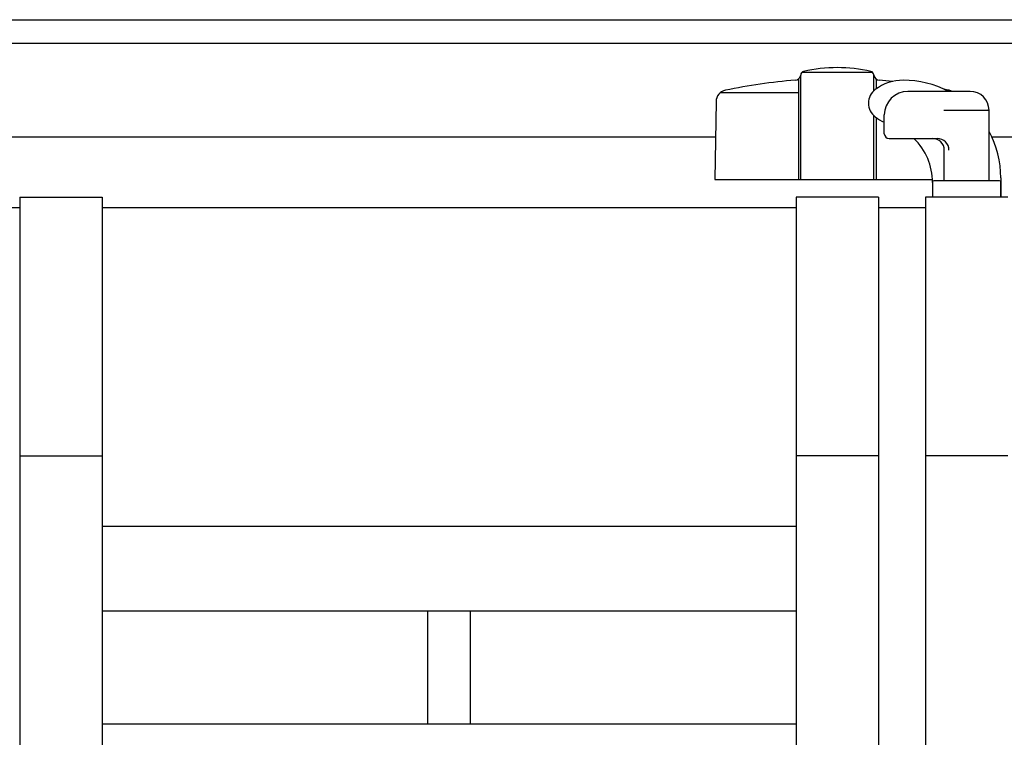
# Model space of a CAD drawing. Extents: x -46 to 21677, y -746 to 14597.
# Drawn here: x 4262 to 4681, y 12630 to 12935 of the extents above; entities that cross this region are included whole.
import ezdxf

# ---------------------------------------------------------------- set-up
doc = ezdxf.new("R2010")
doc.units = 0
doc.header["$LTSCALE"] = 70
doc.layers.add('_0-1_LAYER_1', color=7, linetype='CONTINUOUS')

msp = doc.modelspace()

# ---------------------------------------------------------------- linework, layer by layer
at = {"layer": '_0-1_LAYER_1', "color": 7, "linetype": 'Continuous'}
for p, q in [((1992.5, 12935), (7372.5, 12935)), ((1992.5, 12925), (7372.5, 12925)), ((4594.5, 12911.43), (4594.41, 12911.09)), ((4594.5, 12867), (4594.5, 12911.42)), ((4595.08, 12912.71), (4624.92, 12912.71)), ((4625.5, 12904.75), (4625.5, 12911.53)), ((4625.5, 12911.42), (4625.59, 12911.09)), ((4593.5, 12909.76), (4593.5, 12867)), ((4626.5, 12909.76), (4626.5, 12905.55)), ((4560.35, 12904), (4593.5, 12904)), ((4666.5, 12904.5), (4640, 12904.5)), ((4558.47, 12900.16), (4558, 12867)), ((4625.5, 12867), (4625.5, 12894.25)), ((4630, 12886.5), (4630, 12894.5)), ((4655.25, 12896.5), (4674, 12896.5)), ((4674.5, 12866.5), (4674.5, 12896.5)), ((4626.5, 12893.45), (4626.5, 12867)), ((4558.26, 12885), (3341.74, 12885)), ((4632, 12884.5), (4652.47, 12884.5)), ((4689.25, 12885), (4675.74, 12885)), ((4655.5, 12866.5), (4655.5, 12879.5)), ((4558, 12867), (4650.47, 12867)), ((4650.5, 12866), (4650.5, 12859.5)), ((4650.5, 12865.79), (4650.5, 12859.5)), ((4679, 12866.5), (4651, 12866.5)), ((4679.5, 12867.75), (4679.5, 12859.5)), ((4679.5, 12859.5), (4679.5, 12866)), ((4262.5, 12859.5), (4262.5, 12449.5)), ((4262.5, 12859.5), (4297.5, 12859.5)), ((4297.5, 12859.5), (4297.5, 12449.5)), ((4627.5, 12859.5), (4592.5, 12859.5)), ((4592.5, 12859.5), (4592.5, 12449.5)), ((4627.5, 12859.5), (4627.5, 12459.28)), ((4647.5, 12859.5), (4647.5, 12473.91)), ((4682.5, 12859.5), (4647.5, 12859.5)), ((4262.5, 12855), (3967.5, 12855)), ((4592.5, 12855), (4297.5, 12855)), ((4647.5, 12855), (4627.5, 12855)), ((4262.5, 12749.5), (4297.5, 12749.5)), ((4627.5, 12749.5), (4592.5, 12749.5)), ((4682.5, 12749.5), (4647.5, 12749.5)), ((4682.5, 12749.5), (4647.5, 12749.5)), ((4592.5, 12719.5), (4297.5, 12719.5)), ((4592.5, 12683.5), (4297.5, 12683.5)), ((4436, 12635.5), (4436, 12683.5)), ((4454, 12683.5), (4454, 12635.5)), ((4592.5, 12635.5), (4297.5, 12635.5))]:
    msp.add_line(p, q, dxfattribs=at)
for centre, radius, start, end in [((4592, 12911.76), 2.5, 274.4402, 344.5428), ((4596, 12911.53), 1.5, 102.9441, 184.3296), ((4610, 12850.62), 64, 77.0559, 102.9441), ((4624, 12911.53), 1.5, 0, 77.0559), ((4628, 12911.76), 2.5, 195.4572, 265.5598), ((4610, 12679.96), 230, 94.4402, 101.9345), ((4638, 12889.5), 19.75, 90, 126.8699), ((4610, 12679.96), 230, 84.1198, 85.5598), ((4638, 12867.75), 41.5, 62.3183, 90), ((4563.47, 12900.09), 5, 101.9345, 179.1843), ((4630.5, 12899.5), 7.25, 126.8699, 233.1301), ((4640, 12894.5), 10, 90, 180), ((4610, 12679.96), 230, 78.0655, 78.6194), ((4656.53, 12900.09), 5, 61.8375, 78.0655), ((4666.5, 12896.5), 8, 0, 90), ((4674, 12896), 0.5, 0, 90), ((4638, 12909.5), 19.75, 233.1301, 246.1049), ((4632, 12886.5), 2, 180, 270), ((4638, 12867.75), 41.5, 0, 28.4157), ((4624.5, 12865.79), 26, 0, 46.0318), ((4650.5, 12879.5), 5, 0, 90), ((4652.47, 12879.5), 5, 0, 90), ((4651, 12866), 0.5, 90, 180), ((4679, 12866), 0.5, 0, 90)]:
    msp.add_arc(centre, radius, start, end, dxfattribs=at)

doc.saveas('drawing.dxf')
